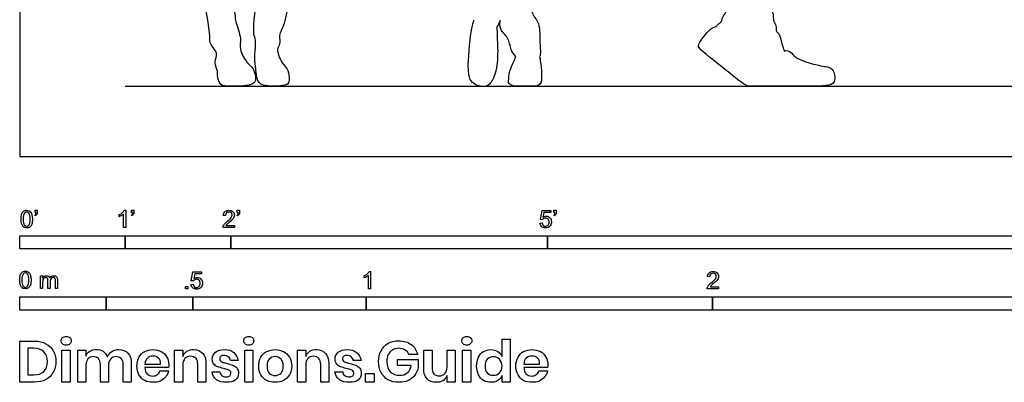
# Model space of a CAD drawing. Units: metres. Extents: x 0 to 5.18, y -0.65 to 4.63.
# Drawn here: x 0 to 2.84, y -0.65 to 0.4 of the extents above; entities that cross this region are included whole.
import ezdxf

# ---------------------------------------------------------------- set-up
doc = ezdxf.new("R2010")
doc.units = ezdxf.units.M
doc.header["$MEASUREMENT"] = 0
for name, color, linetype, true_color in [('AG-DIAGRAM', 7, 'Continuous', 0xfecc66), ('AG-OUTLINE', 7, 'Continuous', 0x8000ff), ('N-SYMB', 7, 'Continuous', 0x800040), ('X-DIMENSIONS.GUIDE', 7, 'Continuous', 0x800080), ('X-VPRT', 6, 'Continuous', 0xff00ff)]:
    doc.layers.add(name, color=color, linetype=linetype, true_color=true_color)

msp = doc.modelspace()

# ---------------------------------------------------------------- linework, layer by layer
at = {"layer": 'AG-DIAGRAM'}
msp.add_line((0.3048, 0.2032), (4.8768, 0.2032), dxfattribs=at)
at = {"layer": 'AG-OUTLINE'}
for points, knots in [([(0.6139, 0.5521), (0.6225, 0.5438), (0.6113, 0.4968), (0.6217, 0.4107), (0.6223, 0.3898), (0.6418, 0.3396), (0.6317, 0.3114), (0.6541, 0.2719), (0.6713, 0.259), (0.6776, 0.2447), (0.6909, 0.1999), (0.5999, 0.2043), (0.5779, 0.2036), (0.5696, 0.234), (0.5732, 0.2469), (0.5609, 0.268), (0.5695, 0.2915), (0.5673, 0.3054), (0.5463, 0.3282), (0.5525, 0.3479), (0.5294, 0.4696), (0.5238, 0.507), (0.519, 0.5249), (0.5258, 0.5319)], [-7.743264, -7.743264, -7.743264, -7.743264, -7.330802, -6.785556, -6.507124, -6.101508, -5.783411, -5.408274, -5.145199, -4.91132, -4.574546, -4.067894, -3.794638, -3.499932, -3.286384, -3.013927, -2.733525, -2.518005, -2.218433, -1.955444, -1.317239, -0.936967, -0.678387, -0.678387, -0.678387, -0.678387]), ([(0.7821, 0.5391), (0.7844, 0.5167), (0.7736, 0.4577), (0.7691, 0.3852), (0.7461, 0.352), (0.7541, 0.3243), (0.7385, 0.311), (0.7562, 0.2681), (0.7772, 0.252), (0.7785, 0.2199), (0.7753, 0.2035), (0.7117, 0.2024), (0.6966, 0.2082), (0.6846, 0.2193), (0.6808, 0.2616), (0.6769, 0.2932), (0.6832, 0.3329), (0.6777, 0.3456), (0.6721, 0.3716), (0.6905, 0.4916), (0.6941, 0.5337), (0.7036, 0.5427)], [-7.246247, -7.246247, -7.246247, -7.246247, -6.747201, -6.2191, -5.852972, -5.557879, -5.315131, -4.927429, -4.616256, -4.332407, -4.068552, -3.663688, -3.33579, -3.111874, -2.732871, -2.372189, -2.003306, -1.79347, -1.497344, -0.823119, -0.413712, -0.413712, -0.413712, -0.413712]), ([(1.4656, 0.5169), (1.4673, 0.5011), (1.4709, 0.47), (1.4753, 0.4379), (1.4781, 0.4101), (1.5039, 0.3846), (1.4998, 0.3301), (1.505, 0.2978), (1.5011, 0.2878)], [-4.154937, -4.154937, -4.154937, -4.154937, -3.745968, -3.408161, -3.106576, -2.767445, -2.32631, -1.964578, -1.964578, -1.964578, -1.964578]), ([(2.0104, 0.3755), (2.0128, 0.378), (2.0175, 0.3836), (2.0267, 0.388), (2.0292, 0.406), (2.0392, 0.4122), (2.0397, 0.436), (2.0523, 0.455), (2.0636, 0.4722)], [0, 0, 0, 0, 0.18332, 0.35909, 0.584123, 0.767315, 1.024829, 1.354036, 1.354036, 1.354036, 1.354036]), ([(2.1673, 0.4636), (2.1682, 0.4451), (2.1702, 0.4225), (2.1767, 0.4085), (2.1741, 0.3922), (2.1859, 0.3789), (2.1815, 0.3617), (2.1942, 0.3558), (2.2013, 0.3212), (2.2055, 0.3106), (2.2073, 0.3046)], [-2.017937, -2.017937, -2.017937, -2.017937, -1.665303, -1.4463, -1.225677, -0.991899, -0.773005, -0.579171, -0.24794, 0, 0, 0, 0]), ([(1.3775, 0.3746), (1.3779, 0.3645), (1.3784, 0.344), (1.382, 0.2778), (1.3713, 0.2275), (1.3491, 0.1967), (1.3127, 0.2068), (1.2977, 0.223), (1.2923, 0.2664), (1.3034, 0.3707), (1.3096, 0.3868), (1.3122, 0.3954)], [-3.372123, -3.372123, -3.372123, -3.372123, -3.054198, -2.588573, -2.168551, -1.844115, -1.518059, -1.263966, -0.884018, -0.297574, 0, 0, 0, 0]), ([(1.3874, 0.3929), (1.3872, 0.3925), (1.3833, 0.3856), (1.3812, 0.3793), (1.3775, 0.3746)], [-4.9661448, -4.9661448, -4.9661448, -4.9661448, -4.9547023, -4.7452262, -4.7452262, -4.7452262, -4.7452262]), ([(1.4319, 0.2888), (1.4254, 0.2976), (1.4164, 0.3091), (1.4129, 0.3448), (1.3844, 0.3651), (1.386, 0.3846), (1.3874, 0.3929)], [-1.308284, -1.308284, -1.308284, -1.308284, -1.040845, -0.671293, -0.316017, 0, 0, 0, 0]), ([(2.1552, 0.2037), (2.1082, 0.2026), (2.096, 0.2034), (2.05, 0.2415), (1.9671, 0.3052), (1.957, 0.3207), (1.9716, 0.3428), (1.996, 0.3735), (2.0104, 0.3755)], [0.016422, 0.016422, 0.016422, 0.016422, 0.227141, 0.67836, 1.284157, 1.499479, 1.790089, 2.191223, 2.191223, 2.191223, 2.191223]), ([(1.5011, 0.2878), (1.5025, 0.2808), (1.5051, 0.2661), (1.5065, 0.2439), (1.5082, 0.2015), (1.4725, 0.2047), (1.4274, 0.2014), (1.4113, 0.2101), (1.4113, 0.2192), (1.413, 0.2485), (1.4264, 0.2715), (1.43, 0.2832), (1.4319, 0.2888)], [-2.828247, -2.828247, -2.828247, -2.828247, -2.563306, -2.279508, -1.943927, -1.634511, -1.238869, -1.01173, -0.84992, -0.542162, -0.241733, 0, 0, 0, 0]), ([(2.2073, 0.3046), (2.2152, 0.3076), (2.2283, 0.302), (2.2383, 0.2831), (2.3051, 0.261), (2.3438, 0.2592), (2.3527, 0.2403), (2.3541, 0.2247), (2.3489, 0.2072), (2.3132, 0.2025), (2.2413, 0.2033), (2.1759, 0.2029), (2.1552, 0.2037)], [7.740771, 7.740771, 7.740771, 7.740771, 7.974835, 8.239204, 8.722334, 9.080037, 9.320543, 9.548284, 9.749624, 10.06966, 10.621905, 11.0093, 11.0093, 11.0093, 11.0093])]:
    msp.add_open_spline(points, degree=3, knots=knots, dxfattribs=at)
at = {"layer": 'N-SYMB'}
for points in [[(0.0451, -0.1713), (0.0436, -0.1689)], [(0.0442, -0.162), (0.0442, -0.1548), (0.0508, -0.1548), (0.0508, -0.1605)], [(0.0472, -0.162), (0.0442, -0.162)], [(0.2876, -0.1737), (0.2876, -0.1677)], [(0.306, -0.2054), (0.3, -0.2054), (0.3, -0.1662)], [(0.3021, -0.1551), (0.306, -0.1551), (0.306, -0.2054)], [(0.3241, -0.1713), (0.3226, -0.1689)], [(0.3232, -0.162), (0.3232, -0.1548), (0.3298, -0.1548), (0.3298, -0.1605)], [(0.3262, -0.162), (0.3232, -0.162)], [(0.5942, -0.1704), (0.5879, -0.1698)], [(0.6289, -0.1713), (0.6274, -0.1689)], [(0.628, -0.162), (0.628, -0.1548), (0.6346, -0.1548), (0.6346, -0.1605)], [(0.631, -0.162), (0.628, -0.162)], [(1.5089, -0.1825), (1.5032, -0.1819), (1.508, -0.156), (1.533, -0.156), (1.533, -0.162), (1.5129, -0.162), (1.5101, -0.1755)], [(1.5433, -0.1713), (1.5418, -0.1689)], [(1.5424, -0.162), (1.5424, -0.1548), (1.549, -0.1548), (1.549, -0.1605)], [(1.5454, -0.162), (1.5424, -0.162)], [(1.502, -0.1924), (1.5086, -0.1918)], [(0.6198, -0.1996), (0.6198, -0.2054), (0.587, -0.2054)], [(0.5954, -0.1996), (0.6198, -0.1996)], [(0.5015, -0.3594), (0.4955, -0.3588), (0.5003, -0.3329), (0.5253, -0.3329), (0.5253, -0.3389), (0.5054, -0.3389), (0.5027, -0.3525)], [(1.009, -0.332), (1.013, -0.332), (1.013, -0.3823)], [(0.0602, -0.3812), (0.0602, -0.345), (0.0657, -0.345), (0.0657, -0.3502)], [(0.0663, -0.3625), (0.0663, -0.3812), (0.0602, -0.3812)], [(0.088, -0.3601), (0.088, -0.3812), (0.0816, -0.3812), (0.0816, -0.3577)], [(0.1093, -0.3565), (0.1093, -0.3812), (0.1033, -0.3812), (0.1033, -0.3586)], [(0.4946, -0.3693), (0.5009, -0.3687)], [(0.9946, -0.3507), (0.9946, -0.3446)], [(1.013, -0.3823), (1.0069, -0.3823), (1.0069, -0.3431)], [(1.9919, -0.3473), (1.9855, -0.3467)], [(2.0175, -0.3766), (2.0175, -0.3823), (1.9846, -0.3823)], [(1.9931, -0.3766), (2.0175, -0.3766)]]:
    msp.add_lwpolyline(points, dxfattribs=at)
for points in [[(0, -0.2667), (0, -0.2286), (0.3048, -0.2286), (0.3048, -0.2667)], [(0.3048, -0.2667), (0.3048, -0.2286), (0.6096, -0.2286), (0.6096, -0.2667)], [(0.6096, -0.2667), (0.6096, -0.2286), (1.524, -0.2286), (1.524, -0.2667)], [(1.524, -0.2667), (1.524, -0.2286), (3.048, -0.2286), (3.048, -0.2667)], [(0.4786, -0.3823), (0.4786, -0.3754), (0.4855, -0.3754), (0.4855, -0.3823)], [(0, -0.4436), (0, -0.4055), (0.25, -0.4055), (0.25, -0.4436)], [(0.25, -0.4436), (0.25, -0.4055), (0.5, -0.4055), (0.5, -0.4436)], [(0.5, -0.4436), (0.5, -0.4055), (1, -0.4055), (1, -0.4436)], [(1, -0.4436), (1, -0.4055), (2, -0.4055), (2, -0.4436)], [(2, -0.4436), (2, -0.4055), (3, -0.4055), (3, -0.4436)]]:
    msp.add_lwpolyline(points, close=True, dxfattribs=at)
for points in [[(0.0038, -0.1807), (0.0038, -0.1749), (0.0044, -0.1701), (0.0056, -0.1665)], [(0.0056, -0.1665), (0.0068, -0.1629), (0.0086, -0.1602), (0.0111, -0.1581)], [(0.0135, -0.1638), (0.0114, -0.1668), (0.0102, -0.1725), (0.0102, -0.1807)], [(0.0111, -0.1581), (0.0135, -0.1563), (0.0165, -0.1551), (0.0201, -0.1551)], [(0.0201, -0.1602), (0.0174, -0.1602), (0.015, -0.1614), (0.0135, -0.1638)], [(0.0201, -0.1551), (0.0228, -0.1551), (0.0252, -0.1557), (0.0273, -0.1569)], [(0.0273, -0.1644), (0.0255, -0.1617), (0.0231, -0.1602), (0.0201, -0.1602)], [(0.0273, -0.1569), (0.0294, -0.1578), (0.0309, -0.1596), (0.0324, -0.1614)], [(0.0303, -0.1807), (0.0303, -0.1725), (0.0291, -0.1671), (0.0273, -0.1644)], [(0.0324, -0.1614), (0.0336, -0.1635), (0.0346, -0.1659), (0.0355, -0.1689)], [(0.0355, -0.1689), (0.0361, -0.1719), (0.0367, -0.1758), (0.0367, -0.1807)], [(0.0436, -0.1689), (0.0448, -0.1683), (0.0457, -0.1677), (0.0463, -0.1665)], [(0.0496, -0.1671), (0.0487, -0.1689), (0.0472, -0.1704), (0.0451, -0.1713)], [(0.0463, -0.1665), (0.0469, -0.1653), (0.0472, -0.1638), (0.0472, -0.162)], [(0.0508, -0.1605), (0.0508, -0.1635), (0.0505, -0.1659), (0.0496, -0.1671)], [(0.2876, -0.1677), (0.2909, -0.1662), (0.294, -0.1641), (0.2967, -0.162)], [(0.294, -0.1704), (0.2915, -0.1719), (0.2894, -0.1731), (0.2876, -0.1737)], [(0.3, -0.1662), (0.2985, -0.1677), (0.2964, -0.1692), (0.294, -0.1704)], [(0.2967, -0.162), (0.2991, -0.1596), (0.3009, -0.1575), (0.3021, -0.1551)], [(0.3226, -0.1689), (0.3238, -0.1683), (0.3247, -0.1677), (0.3253, -0.1665)], [(0.3286, -0.1671), (0.3277, -0.1689), (0.3262, -0.1704), (0.3241, -0.1713)], [(0.3253, -0.1665), (0.3259, -0.1653), (0.3262, -0.1638), (0.3262, -0.162)], [(0.3298, -0.1605), (0.3298, -0.1635), (0.3295, -0.1659), (0.3286, -0.1671)], [(0.5879, -0.1698), (0.5885, -0.165), (0.59, -0.1614), (0.593, -0.159)], [(0.593, -0.159), (0.5957, -0.1566), (0.5997, -0.1551), (0.6042, -0.1551)], [(0.5969, -0.1629), (0.5951, -0.1647), (0.5942, -0.1671), (0.5942, -0.1704)], [(0.6042, -0.1602), (0.6012, -0.1602), (0.5988, -0.1611), (0.5969, -0.1629)], [(0.6042, -0.1551), (0.609, -0.1551), (0.6129, -0.1566), (0.6156, -0.1593)], [(0.6111, -0.1629), (0.6093, -0.1611), (0.6069, -0.1602), (0.6042, -0.1602)], [(0.6108, -0.1764), (0.6126, -0.1737), (0.6135, -0.1713), (0.6135, -0.1689)], [(0.6135, -0.1689), (0.6135, -0.1665), (0.6126, -0.1644), (0.6111, -0.1629)], [(0.6156, -0.1593), (0.6186, -0.162), (0.6198, -0.1653), (0.6198, -0.1692)], [(0.6198, -0.1692), (0.6198, -0.171), (0.6195, -0.1731), (0.6186, -0.1749)], [(0.6274, -0.1689), (0.6286, -0.1683), (0.6295, -0.1677), (0.6301, -0.1665)], [(0.6334, -0.1671), (0.6325, -0.1689), (0.631, -0.1704), (0.6289, -0.1713)], [(0.6301, -0.1665), (0.6307, -0.1653), (0.631, -0.1638), (0.631, -0.162)], [(0.6346, -0.1605), (0.6346, -0.1635), (0.6343, -0.1659), (0.6334, -0.1671)], [(1.5418, -0.1689), (1.543, -0.1683), (1.5439, -0.1677), (1.5445, -0.1665)], [(1.5478, -0.1671), (1.5469, -0.1689), (1.5454, -0.1704), (1.5433, -0.1713)], [(1.5445, -0.1665), (1.5451, -0.1653), (1.5454, -0.1638), (1.5454, -0.162)], [(1.549, -0.1605), (1.549, -0.1635), (1.5487, -0.1659), (1.5478, -0.1671)], [(0.009, -0.2011), (0.0056, -0.1969), (0.0038, -0.1903), (0.0038, -0.1807)], [(0.0102, -0.1807), (0.0102, -0.1891), (0.0111, -0.1945), (0.0132, -0.1972)], [(0.0132, -0.1972), (0.015, -0.1999), (0.0174, -0.2014), (0.0201, -0.2014)], [(0.0201, -0.2014), (0.0231, -0.2014), (0.0255, -0.1999), (0.0273, -0.1972)], [(0.0273, -0.1972), (0.0291, -0.1945), (0.0303, -0.1891), (0.0303, -0.1807)], [(0.0349, -0.1951), (0.0336, -0.1987), (0.0318, -0.2014), (0.0294, -0.2036)], [(0.0367, -0.1807), (0.0367, -0.1867), (0.0361, -0.1915), (0.0349, -0.1951)], [(0.5876, -0.2011), (0.5885, -0.199), (0.5897, -0.1966), (0.5915, -0.1945)], [(0.5915, -0.1945), (0.5936, -0.1924), (0.596, -0.19), (0.5997, -0.187)], [(0.5982, -0.1963), (0.5969, -0.1972), (0.596, -0.1984), (0.5954, -0.1996)], [(0.6051, -0.19), (0.6015, -0.193), (0.5991, -0.1951), (0.5982, -0.1963)], [(0.5997, -0.187), (0.6051, -0.1825), (0.6087, -0.1789), (0.6108, -0.1764)], [(0.6147, -0.1813), (0.6126, -0.1834), (0.6096, -0.1861), (0.6051, -0.19)], [(0.6186, -0.1749), (0.6177, -0.1771), (0.6165, -0.1789), (0.6147, -0.1813)], [(1.5071, -0.2027), (1.5041, -0.1999), (1.5026, -0.1966), (1.502, -0.1924)], [(1.5086, -0.1918), (1.5089, -0.1951), (1.5101, -0.1972), (1.512, -0.199)], [(1.5126, -0.1792), (1.511, -0.1801), (1.5098, -0.1813), (1.5089, -0.1825)], [(1.5101, -0.1755), (1.5132, -0.1734), (1.5165, -0.1722), (1.5198, -0.1722)], [(1.518, -0.1777), (1.5162, -0.1777), (1.5144, -0.1783), (1.5126, -0.1792)], [(1.5258, -0.1807), (1.5237, -0.1789), (1.5213, -0.1777), (1.518, -0.1777)], [(1.5183, -0.2014), (1.521, -0.2014), (1.5237, -0.2002), (1.5258, -0.1978)], [(1.5198, -0.1722), (1.524, -0.1722), (1.5276, -0.1737), (1.5306, -0.1767)], [(1.5288, -0.1891), (1.5288, -0.1855), (1.5276, -0.1828), (1.5258, -0.1807)], [(1.5258, -0.1978), (1.5276, -0.1957), (1.5288, -0.1927), (1.5288, -0.1891)], [(1.5306, -0.1767), (1.5336, -0.1798), (1.5351, -0.1837), (1.5351, -0.1885)], [(1.5351, -0.1885), (1.5351, -0.193), (1.5339, -0.1969), (1.5312, -0.2002)], [(0.0201, -0.206), (0.0153, -0.206), (0.0117, -0.2048), (0.009, -0.2011)], [(0.0294, -0.2036), (0.027, -0.2054), (0.024, -0.206), (0.0201, -0.206)], [(0.587, -0.2054), (0.5867, -0.2042), (0.587, -0.2027), (0.5876, -0.2011)], [(1.5183, -0.206), (1.5135, -0.206), (1.5098, -0.2051), (1.5071, -0.2027)], [(1.512, -0.199), (1.5135, -0.2005), (1.5156, -0.2014), (1.5183, -0.2014)], [(1.5312, -0.2002), (1.5282, -0.2045), (1.5237, -0.206), (1.5183, -0.206)], [(0.0018, -0.3423), (0.003, -0.3387), (0.0048, -0.336), (0.0072, -0.3339)], [(0.0096, -0.3396), (0.0075, -0.3426), (0.0063, -0.3484), (0.0063, -0.3565)], [(0.0072, -0.3339), (0.0096, -0.3321), (0.0127, -0.3309), (0.0163, -0.3309)], [(0.0163, -0.336), (0.0136, -0.336), (0.0111, -0.3372), (0.0096, -0.3396)], [(0.0163, -0.3309), (0.019, -0.3309), (0.0214, -0.3315), (0.0235, -0.3327)], [(0.0235, -0.3402), (0.0217, -0.3375), (0.0193, -0.336), (0.0163, -0.336)], [(0.0235, -0.3327), (0.0256, -0.3336), (0.0271, -0.3354), (0.0286, -0.3372)], [(0.0265, -0.3565), (0.0265, -0.3484), (0.0253, -0.3429), (0.0235, -0.3402)], [(0.0286, -0.3372), (0.0298, -0.3393), (0.0307, -0.3417), (0.0316, -0.3447)], [(0.9946, -0.3446), (0.9979, -0.3431), (1.0009, -0.341), (1.0036, -0.3389)], [(1.0036, -0.3389), (1.006, -0.3365), (1.0078, -0.3344), (1.009, -0.332)], [(1.9855, -0.3467), (1.9861, -0.3419), (1.9877, -0.3383), (1.9907, -0.3359)], [(1.9907, -0.3359), (1.9934, -0.3335), (1.9973, -0.332), (2.0018, -0.332)], [(1.9946, -0.3398), (1.9928, -0.3416), (1.9919, -0.344), (1.9919, -0.3473)], [(2.0018, -0.3371), (1.9988, -0.3371), (1.9964, -0.338), (1.9946, -0.3398)], [(2.0018, -0.332), (2.0066, -0.332), (2.0105, -0.3335), (2.0133, -0.3362)], [(2.0087, -0.3398), (2.0069, -0.338), (2.0045, -0.3371), (2.0018, -0.3371)], [(2.0111, -0.3458), (2.0111, -0.3434), (2.0102, -0.3413), (2.0087, -0.3398)], [(2.0133, -0.3362), (2.0163, -0.3389), (2.0175, -0.3422), (2.0175, -0.3461)], [(0, -0.3565), (0, -0.3508), (0.0006, -0.3459), (0.0018, -0.3423)], [(0.0051, -0.377), (0.0018, -0.3728), (0, -0.3661), (0, -0.3565)], [(0.0063, -0.3565), (0.0063, -0.3649), (0.0072, -0.3703), (0.0093, -0.3731)], [(0.0235, -0.3731), (0.0253, -0.3703), (0.0265, -0.3649), (0.0265, -0.3565)], [(0.0328, -0.3565), (0.0328, -0.3625), (0.0322, -0.3673), (0.031, -0.3709)], [(0.0316, -0.3447), (0.0322, -0.3478), (0.0328, -0.3517), (0.0328, -0.3565)], [(0.0657, -0.3502), (0.0669, -0.3484), (0.0684, -0.3469), (0.0702, -0.3459)], [(0.0672, -0.355), (0.0666, -0.3568), (0.0663, -0.3592), (0.0663, -0.3625)], [(0.0705, -0.3511), (0.069, -0.352), (0.0681, -0.3532), (0.0672, -0.355)], [(0.0702, -0.3459), (0.072, -0.3447), (0.0741, -0.3441), (0.0765, -0.3441)], [(0.0753, -0.3496), (0.0735, -0.3496), (0.072, -0.3499), (0.0705, -0.3511)], [(0.0801, -0.3517), (0.0792, -0.3502), (0.0774, -0.3496), (0.0753, -0.3496)], [(0.0765, -0.3441), (0.0792, -0.3441), (0.0816, -0.3447), (0.0831, -0.3459)], [(0.0816, -0.3577), (0.0816, -0.355), (0.0813, -0.3529), (0.0801, -0.3517)], [(0.0831, -0.3459), (0.0849, -0.3472), (0.0861, -0.3487), (0.0867, -0.3505)], [(0.0867, -0.3505), (0.0898, -0.3462), (0.0934, -0.3441), (0.0982, -0.3441)], [(0.0904, -0.352), (0.0886, -0.3538), (0.088, -0.3565), (0.088, -0.3601)], [(0.0967, -0.3496), (0.0943, -0.3496), (0.0922, -0.3505), (0.0904, -0.352)], [(0.1003, -0.3505), (0.0994, -0.3499), (0.0982, -0.3496), (0.0967, -0.3496)], [(0.0982, -0.3441), (0.1018, -0.3441), (0.1045, -0.3453), (0.1063, -0.3472)], [(0.1027, -0.3532), (0.1021, -0.352), (0.1015, -0.3511), (0.1003, -0.3505)], [(0.1033, -0.3586), (0.1033, -0.3559), (0.103, -0.3544), (0.1027, -0.3532)], [(0.1063, -0.3472), (0.1084, -0.3493), (0.1093, -0.3523), (0.1093, -0.3565)], [(0.4994, -0.3796), (0.4967, -0.3769), (0.4949, -0.3735), (0.4946, -0.3693)], [(0.5009, -0.3687), (0.5015, -0.372), (0.5024, -0.3741), (0.5042, -0.376)], [(0.5051, -0.3561), (0.5036, -0.357), (0.5024, -0.3582), (0.5015, -0.3594)], [(0.5027, -0.3525), (0.5057, -0.3504), (0.5087, -0.3491), (0.512, -0.3491)], [(0.5105, -0.3546), (0.5084, -0.3546), (0.5066, -0.3552), (0.5051, -0.3561)], [(0.5184, -0.3576), (0.5163, -0.3558), (0.5136, -0.3546), (0.5105, -0.3546)], [(0.512, -0.3491), (0.5166, -0.3491), (0.5202, -0.3507), (0.5232, -0.3537)], [(0.5181, -0.3748), (0.5202, -0.3726), (0.5211, -0.3696), (0.5211, -0.366)], [(0.5211, -0.366), (0.5211, -0.3624), (0.5202, -0.3597), (0.5184, -0.3576)], [(0.5232, -0.3537), (0.5262, -0.3567), (0.5277, -0.3606), (0.5277, -0.3654)], [(0.5277, -0.3654), (0.5277, -0.3699), (0.5265, -0.3738), (0.5238, -0.3772)], [(1.0009, -0.3473), (0.9985, -0.3488), (0.9964, -0.3501), (0.9946, -0.3507)], [(1.0069, -0.3431), (1.0054, -0.3446), (1.0033, -0.3461), (1.0009, -0.3473)], [(1.9892, -0.3714), (1.9913, -0.3693), (1.9937, -0.3669), (1.9973, -0.3639)], [(2.0027, -0.3669), (1.9991, -0.3699), (1.9967, -0.372), (1.9958, -0.3732)], [(1.9973, -0.3639), (2.0027, -0.3594), (2.0063, -0.3558), (2.0084, -0.3534)], [(2.0123, -0.3582), (2.0102, -0.3603), (2.0072, -0.363), (2.0027, -0.3669)], [(2.0084, -0.3534), (2.0102, -0.3507), (2.0111, -0.3482), (2.0111, -0.3458)], [(2.0163, -0.3519), (2.0154, -0.354), (2.0142, -0.3558), (2.0123, -0.3582)], [(2.0175, -0.3461), (2.0175, -0.3479), (2.0172, -0.3501), (2.0163, -0.3519)], [(0.0163, -0.3818), (0.0114, -0.3818), (0.0078, -0.3806), (0.0051, -0.377)], [(0.0093, -0.3731), (0.0111, -0.3758), (0.0136, -0.3773), (0.0163, -0.3773)], [(0.0163, -0.3773), (0.0193, -0.3773), (0.0217, -0.3758), (0.0235, -0.3731)], [(0.0256, -0.3794), (0.0232, -0.3812), (0.0202, -0.3818), (0.0163, -0.3818)], [(0.031, -0.3709), (0.0298, -0.3746), (0.028, -0.3773), (0.0256, -0.3794)], [(0.5105, -0.3829), (0.506, -0.3829), (0.5024, -0.382), (0.4994, -0.3796)], [(0.5042, -0.376), (0.506, -0.3775), (0.5081, -0.3784), (0.5105, -0.3784)], [(0.5105, -0.3784), (0.5136, -0.3784), (0.516, -0.3772), (0.5181, -0.3748)], [(0.5238, -0.3772), (0.5205, -0.3814), (0.5163, -0.3829), (0.5105, -0.3829)], [(1.9846, -0.3823), (1.9843, -0.3811), (1.9846, -0.3796), (1.9852, -0.3781)], [(1.9852, -0.3781), (1.9861, -0.376), (1.9873, -0.3735), (1.9892, -0.3714)], [(1.9958, -0.3732), (1.9946, -0.3741), (1.9937, -0.3754), (1.9931, -0.3766)]]:
    msp.add_open_spline(points, degree=3, dxfattribs=at)
at = {"layer": 'X-DIMENSIONS.GUIDE'}
for points in [[(0.0426, -0.6514), (0, -0.6514), (0, -0.533), (0.0426, -0.533)], [(1.3926, -0.5778), (1.3926, -0.5279), (1.4157, -0.5279), (1.4157, -0.6514), (1.3926, -0.6514), (1.3926, -0.6326)], [(0.0404, -0.5539), (0.0238, -0.5539), (0.0238, -0.6305), (0.0404, -0.6305)], [(0.1913, -0.6023), (0.1913, -0.6514), (0.1675, -0.6514), (0.1675, -0.559), (0.1913, -0.559), (0.1913, -0.5763)], [(0.4707, -0.6023), (0.4707, -0.6514), (0.4469, -0.6514), (0.4469, -0.559), (0.4707, -0.559), (0.4707, -0.5778)], [(0.8259, -0.6023), (0.8259, -0.6514), (0.8021, -0.6514), (0.8021, -0.559), (0.8259, -0.559), (0.8259, -0.5778)], [(1.1666, -0.6131), (1.1666, -0.559), (1.1905, -0.559), (1.1905, -0.6102)], [(1.2576, -0.559), (1.2576, -0.6514), (1.2338, -0.6514), (1.2338, -0.6326)], [(1.2338, -0.6081), (1.2338, -0.559), (1.2576, -0.559)], [(0.631, -0.5893), (0.6086, -0.5893)], [(0.9854, -0.5893), (0.9631, -0.5893)], [(1.1305, -0.6038), (1.0908, -0.6038), (1.0908, -0.5864), (1.1508, -0.5864), (1.1508, -0.6095)], [(1.1486, -0.5713), (1.124, -0.5713)], [(0.2563, -0.6023), (0.2563, -0.6514), (0.2332, -0.6514), (0.2332, -0.6001)], [(0.322, -0.598), (0.322, -0.6514), (0.2989, -0.6514), (0.2989, -0.6001)], [(0.3617, -0.5994), (0.4064, -0.5994)], [(0.4295, -0.6095), (0.3617, -0.6095)], [(0.4043, -0.6189), (0.4295, -0.6189)], [(0.5378, -0.598), (0.5378, -0.6514), (0.514, -0.6514), (0.514, -0.6001)], [(0.5552, -0.6218), (0.5775, -0.6218)], [(0.8923, -0.598), (0.8923, -0.6514), (0.8692, -0.6514), (0.8692, -0.6001)], [(0.9096, -0.6218), (0.9327, -0.6218)], [(1.4554, -0.5994), (1.5009, -0.5994)], [(1.524, -0.6095), (1.4554, -0.6095)], [(1.4987, -0.6189), (1.5233, -0.6189)]]:
    msp.add_lwpolyline(points, dxfattribs=at)
for points in [[(0.1458, -0.559), (0.1458, -0.6514), (0.122, -0.6514), (0.122, -0.559)], [(0.6728, -0.559), (0.6728, -0.6514), (0.6497, -0.6514), (0.6497, -0.559)], [(1.3024, -0.559), (1.3024, -0.6514), (1.2785, -0.6514), (1.2785, -0.559)], [(1.0237, -0.6269), (1.0237, -0.6514), (0.9984, -0.6514), (0.9984, -0.6269)]]:
    msp.add_lwpolyline(points, close=True, dxfattribs=at)
for points in [[(0.0426, -0.533), (0.0556, -0.533), (0.0664, -0.5359), (0.0758, -0.5409)], [(0.1198, -0.5323), (0.1198, -0.5287), (0.1206, -0.5251), (0.1235, -0.5229)], [(0.1235, -0.5409), (0.1206, -0.5388), (0.1198, -0.5359), (0.1198, -0.5323)], [(0.1235, -0.5229), (0.1263, -0.5207), (0.1299, -0.5193), (0.1343, -0.5193)], [(0.1343, -0.5193), (0.1386, -0.5193), (0.1422, -0.5207), (0.1444, -0.5229)], [(0.1444, -0.5229), (0.1473, -0.5251), (0.1487, -0.5287), (0.1487, -0.5323)], [(0.1487, -0.5323), (0.1487, -0.5359), (0.1473, -0.5388), (0.1444, -0.5409)], [(0.6469, -0.5323), (0.6469, -0.5287), (0.6483, -0.5251), (0.6505, -0.5229)], [(0.6505, -0.5409), (0.6483, -0.5388), (0.6469, -0.5359), (0.6469, -0.5323)], [(0.6505, -0.5229), (0.6533, -0.5207), (0.657, -0.5193), (0.6613, -0.5193)], [(0.6613, -0.5193), (0.6656, -0.5193), (0.6692, -0.5207), (0.6721, -0.5229)], [(0.6721, -0.5229), (0.6743, -0.5251), (0.6757, -0.5287), (0.6757, -0.5323)], [(0.6757, -0.5323), (0.6757, -0.5359), (0.6743, -0.5388), (0.6721, -0.5409)], [(1.0432, -0.5612), (1.0482, -0.5518), (1.0547, -0.5453), (1.0634, -0.5395)], [(1.0634, -0.5395), (1.0728, -0.5344), (1.0829, -0.5323), (1.0945, -0.5323)], [(1.0945, -0.5323), (1.1089, -0.5323), (1.1204, -0.5359), (1.1305, -0.5431)], [(1.2764, -0.5323), (1.2764, -0.5287), (1.2771, -0.5251), (1.28, -0.5229)], [(1.28, -0.5409), (1.2771, -0.5388), (1.2764, -0.5359), (1.2764, -0.5323)], [(1.28, -0.5229), (1.2829, -0.5207), (1.2865, -0.5193), (1.2908, -0.5193)], [(1.2908, -0.5193), (1.2951, -0.5193), (1.2988, -0.5207), (1.3009, -0.5229)], [(1.3009, -0.5229), (1.3038, -0.5251), (1.3053, -0.5287), (1.3053, -0.5323)], [(1.3053, -0.5323), (1.3053, -0.5359), (1.3038, -0.5388), (1.3009, -0.5409)], [(0.07, -0.564), (0.0628, -0.5575), (0.0534, -0.5539), (0.0404, -0.5539)], [(0.0801, -0.5922), (0.0801, -0.5799), (0.0772, -0.5705), (0.07, -0.564)], [(0.0758, -0.5409), (0.0852, -0.5453), (0.0924, -0.5525), (0.0967, -0.5612)], [(0.0967, -0.5612), (0.1018, -0.5698), (0.1047, -0.5807), (0.1047, -0.5922)], [(0.1343, -0.5446), (0.1299, -0.5446), (0.1263, -0.5438), (0.1235, -0.5409)], [(0.1444, -0.5409), (0.1422, -0.5438), (0.1386, -0.5446), (0.1343, -0.5446)], [(0.1913, -0.5763), (0.1935, -0.5705), (0.1971, -0.5655), (0.2029, -0.5626)], [(0.2029, -0.5626), (0.2079, -0.559), (0.2144, -0.5575), (0.2209, -0.5575)], [(0.2209, -0.5575), (0.2289, -0.5575), (0.2354, -0.559), (0.2411, -0.5626)], [(0.2411, -0.5626), (0.2462, -0.5662), (0.2505, -0.5713), (0.2534, -0.5785)], [(0.2534, -0.5785), (0.2563, -0.572), (0.2606, -0.5669), (0.2664, -0.5633)], [(0.2664, -0.5633), (0.2722, -0.559), (0.2787, -0.5575), (0.2859, -0.5575)], [(0.2859, -0.5575), (0.2967, -0.5575), (0.3061, -0.5612), (0.3126, -0.5677)], [(0.3126, -0.5677), (0.3191, -0.5749), (0.322, -0.585), (0.322, -0.598)], [(0.3444, -0.5799), (0.348, -0.5727), (0.3537, -0.5669), (0.361, -0.5633)], [(0.361, -0.5633), (0.3675, -0.5597), (0.3754, -0.5575), (0.3848, -0.5575)], [(0.3848, -0.5575), (0.3942, -0.5575), (0.4021, -0.5597), (0.4086, -0.5633)], [(0.4086, -0.5633), (0.4158, -0.5669), (0.4209, -0.5727), (0.4245, -0.5792)], [(0.4707, -0.5778), (0.4736, -0.5713), (0.4772, -0.5662), (0.483, -0.5626)], [(0.483, -0.5626), (0.4887, -0.559), (0.4952, -0.5575), (0.5025, -0.5575)], [(0.5025, -0.5575), (0.5133, -0.5575), (0.522, -0.5612), (0.5285, -0.5684)], [(0.5285, -0.5684), (0.535, -0.5749), (0.5378, -0.585), (0.5378, -0.598)], [(0.5559, -0.585), (0.5559, -0.577), (0.5588, -0.5705), (0.5653, -0.5655)], [(0.5653, -0.5655), (0.571, -0.5604), (0.5797, -0.5575), (0.5905, -0.5575)], [(0.5905, -0.5575), (0.6021, -0.5575), (0.6108, -0.5604), (0.618, -0.5662)], [(0.618, -0.5662), (0.6245, -0.572), (0.6288, -0.5792), (0.631, -0.5893)], [(0.6613, -0.5446), (0.657, -0.5446), (0.6533, -0.5438), (0.6505, -0.5409)], [(0.6721, -0.5409), (0.6692, -0.5438), (0.6656, -0.5446), (0.6613, -0.5446)], [(0.6959, -0.5799), (0.7003, -0.5727), (0.7061, -0.5669), (0.7133, -0.5633)], [(0.7133, -0.5633), (0.7205, -0.5597), (0.7284, -0.5575), (0.7378, -0.5575)], [(0.7378, -0.5575), (0.7465, -0.5575), (0.7544, -0.5597), (0.7616, -0.5633)], [(0.7616, -0.5633), (0.7689, -0.5669), (0.7746, -0.5727), (0.779, -0.5799)], [(0.8259, -0.5778), (0.8281, -0.5713), (0.8324, -0.5662), (0.8374, -0.5626)], [(0.8374, -0.5626), (0.8432, -0.559), (0.8497, -0.5575), (0.8569, -0.5575)], [(0.8569, -0.5575), (0.8678, -0.5575), (0.8764, -0.5612), (0.8829, -0.5684)], [(0.8829, -0.5684), (0.8894, -0.5749), (0.8923, -0.585), (0.8923, -0.598)], [(0.9104, -0.585), (0.9104, -0.577), (0.914, -0.5705), (0.9197, -0.5655)], [(0.9197, -0.5655), (0.9262, -0.5604), (0.9342, -0.5575), (0.945, -0.5575)], [(0.945, -0.5575), (0.9566, -0.5575), (0.9659, -0.5604), (0.9724, -0.5662)], [(0.9724, -0.5662), (0.9797, -0.572), (0.9833, -0.5792), (0.9854, -0.5893)], [(1.036, -0.5922), (1.036, -0.5807), (1.0381, -0.5705), (1.0432, -0.5612)], [(1.0764, -0.559), (1.0713, -0.5619), (1.067, -0.5662), (1.0641, -0.572)], [(1.0945, -0.5539), (1.088, -0.5539), (1.0815, -0.5554), (1.0764, -0.559)], [(1.1125, -0.559), (1.1074, -0.5554), (1.1017, -0.5539), (1.0945, -0.5539)], [(1.124, -0.5713), (1.1212, -0.5662), (1.1176, -0.5619), (1.1125, -0.559)], [(1.1305, -0.5431), (1.1399, -0.5496), (1.1457, -0.5597), (1.1486, -0.5713)], [(1.2908, -0.5446), (1.2865, -0.5446), (1.2829, -0.5438), (1.28, -0.5409)], [(1.3009, -0.5409), (1.2988, -0.5438), (1.2951, -0.5446), (1.2908, -0.5446)], [(1.3247, -0.5799), (1.3276, -0.5727), (1.3327, -0.5669), (1.3392, -0.5633)], [(1.3392, -0.5633), (1.3457, -0.5597), (1.3522, -0.5575), (1.3601, -0.5575)], [(1.3601, -0.5575), (1.3681, -0.5575), (1.3746, -0.5597), (1.3803, -0.5633)], [(1.3803, -0.5633), (1.3861, -0.5669), (1.3897, -0.572), (1.3926, -0.5778)], [(1.4388, -0.5799), (1.4424, -0.5727), (1.4482, -0.5669), (1.4547, -0.5633)], [(1.4547, -0.5633), (1.4619, -0.5597), (1.4699, -0.5575), (1.4792, -0.5575)], [(1.4792, -0.5575), (1.4879, -0.5575), (1.4966, -0.5597), (1.5031, -0.5633)], [(1.5031, -0.5633), (1.5103, -0.5669), (1.5153, -0.5727), (1.5189, -0.5792)], [(0.07, -0.6204), (0.0772, -0.6139), (0.0801, -0.6045), (0.0801, -0.5922)], [(0.1047, -0.5922), (0.1047, -0.6038), (0.1018, -0.6146), (0.0967, -0.6232)], [(0.1971, -0.5843), (0.1928, -0.5886), (0.1913, -0.5944), (0.1913, -0.6023)], [(0.213, -0.5778), (0.2058, -0.5778), (0.2007, -0.5799), (0.1971, -0.5843)], [(0.2274, -0.5835), (0.2238, -0.5799), (0.2187, -0.5778), (0.213, -0.5778)], [(0.2332, -0.6001), (0.2332, -0.5929), (0.231, -0.5879), (0.2274, -0.5835)], [(0.2628, -0.5843), (0.2585, -0.5886), (0.2563, -0.5944), (0.2563, -0.6023)], [(0.2779, -0.5778), (0.2714, -0.5778), (0.2664, -0.5799), (0.2628, -0.5843)], [(0.2931, -0.5835), (0.2895, -0.5799), (0.2844, -0.5778), (0.2779, -0.5778)], [(0.2989, -0.6001), (0.2989, -0.5929), (0.2967, -0.5879), (0.2931, -0.5835)], [(0.3386, -0.6052), (0.3386, -0.5958), (0.34, -0.5871), (0.3444, -0.5799)], [(0.3689, -0.5821), (0.3646, -0.5857), (0.3617, -0.5915), (0.3617, -0.5994)], [(0.3848, -0.5763), (0.3783, -0.5763), (0.3732, -0.5785), (0.3689, -0.5821)], [(0.4007, -0.5821), (0.3963, -0.5785), (0.3913, -0.5763), (0.3848, -0.5763)], [(0.4064, -0.5994), (0.4072, -0.5915), (0.405, -0.5857), (0.4007, -0.5821)], [(0.4245, -0.5792), (0.4288, -0.5857), (0.4303, -0.5929), (0.4303, -0.6016)], [(0.4772, -0.5835), (0.4729, -0.5879), (0.4707, -0.5944), (0.4707, -0.6023)], [(0.4931, -0.577), (0.4866, -0.577), (0.4808, -0.5792), (0.4772, -0.5835)], [(0.509, -0.5835), (0.5046, -0.5792), (0.4996, -0.577), (0.4931, -0.577)], [(0.514, -0.6001), (0.514, -0.5929), (0.5126, -0.5871), (0.509, -0.5835)], [(0.5602, -0.5994), (0.5573, -0.5958), (0.5559, -0.5908), (0.5559, -0.585)], [(0.5804, -0.577), (0.5783, -0.5792), (0.5775, -0.5814), (0.5775, -0.585)], [(0.5775, -0.585), (0.5775, -0.5871), (0.5783, -0.5893), (0.5804, -0.5908)], [(0.5898, -0.5742), (0.5862, -0.5742), (0.5833, -0.5749), (0.5804, -0.577)], [(0.5804, -0.5908), (0.5819, -0.5929), (0.584, -0.5936), (0.5869, -0.5944)], [(0.5869, -0.5944), (0.5898, -0.5958), (0.5934, -0.5965), (0.5985, -0.598)], [(0.6021, -0.5785), (0.5992, -0.5756), (0.5949, -0.5742), (0.5898, -0.5742)], [(0.6086, -0.5893), (0.6079, -0.5843), (0.6057, -0.5807), (0.6021, -0.5785)], [(0.6902, -0.6052), (0.6902, -0.5958), (0.6916, -0.5871), (0.6959, -0.5799)], [(0.7205, -0.585), (0.7162, -0.59), (0.714, -0.5965), (0.714, -0.6052)], [(0.7378, -0.5778), (0.7306, -0.5778), (0.7255, -0.5807), (0.7205, -0.585)], [(0.7544, -0.585), (0.7494, -0.5807), (0.7443, -0.5778), (0.7378, -0.5778)], [(0.7609, -0.6052), (0.7609, -0.5965), (0.7588, -0.59), (0.7544, -0.585)], [(0.779, -0.5799), (0.7833, -0.5871), (0.7855, -0.5958), (0.7855, -0.6052)], [(0.8317, -0.5835), (0.8273, -0.5879), (0.8259, -0.5944), (0.8259, -0.6023)], [(0.8475, -0.577), (0.8411, -0.577), (0.8353, -0.5792), (0.8317, -0.5835)], [(0.8634, -0.5835), (0.8598, -0.5792), (0.854, -0.577), (0.8475, -0.577)], [(0.8692, -0.6001), (0.8692, -0.5929), (0.867, -0.5871), (0.8634, -0.5835)], [(0.9154, -0.5994), (0.9125, -0.5958), (0.9104, -0.5908), (0.9104, -0.585)], [(0.9356, -0.577), (0.9335, -0.5792), (0.932, -0.5814), (0.932, -0.585)], [(0.932, -0.585), (0.932, -0.5871), (0.9327, -0.5893), (0.9349, -0.5908)], [(0.9349, -0.5908), (0.9363, -0.5929), (0.9385, -0.5936), (0.9414, -0.5944)], [(0.945, -0.5742), (0.9407, -0.5742), (0.9378, -0.5749), (0.9356, -0.577)], [(0.9414, -0.5944), (0.9443, -0.5958), (0.9479, -0.5965), (0.953, -0.598)], [(0.9573, -0.5785), (0.9537, -0.5756), (0.9501, -0.5742), (0.945, -0.5742)], [(0.9631, -0.5893), (0.9623, -0.5843), (0.9602, -0.5807), (0.9573, -0.5785)], [(1.0432, -0.624), (1.0381, -0.6146), (1.036, -0.6045), (1.036, -0.5922)], [(1.0641, -0.572), (1.0612, -0.5778), (1.0598, -0.585), (1.0598, -0.5922)], [(1.0598, -0.5922), (1.0598, -0.6052), (1.0634, -0.6146), (1.0699, -0.6218)], [(1.319, -0.6052), (1.319, -0.5958), (1.3211, -0.5871), (1.3247, -0.5799)], [(1.35, -0.5857), (1.3457, -0.59), (1.3435, -0.5973), (1.3435, -0.6052)], [(1.3673, -0.5785), (1.3601, -0.5785), (1.3543, -0.5807), (1.35, -0.5857)], [(1.3854, -0.5857), (1.3811, -0.5807), (1.3746, -0.5785), (1.3673, -0.5785)], [(1.3926, -0.6052), (1.3926, -0.5973), (1.3897, -0.5908), (1.3854, -0.5857)], [(1.4323, -0.6052), (1.4323, -0.5958), (1.4345, -0.5871), (1.4388, -0.5799)], [(1.4626, -0.5821), (1.4583, -0.5857), (1.4561, -0.5915), (1.4554, -0.5994)], [(1.4792, -0.5763), (1.4727, -0.5763), (1.467, -0.5785), (1.4626, -0.5821)], [(1.4951, -0.5821), (1.4908, -0.5785), (1.485, -0.5763), (1.4792, -0.5763)], [(1.5009, -0.5994), (1.5009, -0.5915), (1.4995, -0.5857), (1.4951, -0.5821)], [(1.5189, -0.5792), (1.5226, -0.5857), (1.5247, -0.5929), (1.5247, -0.6016)], [(0.0404, -0.6305), (0.0534, -0.6305), (0.0628, -0.6276), (0.07, -0.6204)], [(0.0967, -0.6232), (0.0924, -0.6326), (0.0852, -0.6391), (0.0758, -0.6442)], [(0.3444, -0.6305), (0.34, -0.6232), (0.3386, -0.6153), (0.3386, -0.6052)], [(0.3617, -0.6095), (0.3617, -0.6182), (0.3639, -0.624), (0.3682, -0.6283)], [(0.3971, -0.6297), (0.4007, -0.6276), (0.4036, -0.624), (0.4043, -0.6189)], [(0.4295, -0.6189), (0.4281, -0.6254), (0.4252, -0.6312), (0.4216, -0.6362)], [(0.4303, -0.6016), (0.4303, -0.6038), (0.4303, -0.6066), (0.4295, -0.6095)], [(0.5682, -0.6449), (0.5609, -0.6391), (0.5566, -0.6319), (0.5552, -0.6218)], [(0.5718, -0.6074), (0.5674, -0.6059), (0.5638, -0.603), (0.5602, -0.5994)], [(0.5884, -0.6124), (0.5819, -0.6102), (0.5761, -0.6088), (0.5718, -0.6074)], [(0.5775, -0.6218), (0.5783, -0.6261), (0.5804, -0.6297), (0.584, -0.6326)], [(0.5999, -0.6153), (0.5978, -0.6146), (0.5934, -0.6131), (0.5884, -0.6124)], [(0.5985, -0.598), (0.6057, -0.5994), (0.6115, -0.6009), (0.6158, -0.603)], [(0.6071, -0.6189), (0.605, -0.6175), (0.6028, -0.616), (0.5999, -0.6153)], [(0.61, -0.6254), (0.61, -0.6232), (0.6086, -0.6211), (0.6071, -0.6189)], [(0.6158, -0.603), (0.6201, -0.6045), (0.6237, -0.6074), (0.6274, -0.611)], [(0.6274, -0.611), (0.6302, -0.6146), (0.6317, -0.6196), (0.6317, -0.6261)], [(0.6959, -0.6305), (0.6916, -0.6232), (0.6902, -0.6153), (0.6902, -0.6052)], [(0.714, -0.6052), (0.714, -0.6139), (0.7162, -0.6211), (0.7205, -0.6254)], [(0.7544, -0.6254), (0.7588, -0.6211), (0.7609, -0.6139), (0.7609, -0.6052)], [(0.7855, -0.6052), (0.7855, -0.6153), (0.7833, -0.6232), (0.779, -0.6305)], [(0.9234, -0.6449), (0.9161, -0.6391), (0.9111, -0.6319), (0.9096, -0.6218)], [(0.9262, -0.6074), (0.9219, -0.6059), (0.9183, -0.603), (0.9154, -0.5994)], [(0.9428, -0.6124), (0.9363, -0.6102), (0.9306, -0.6088), (0.9262, -0.6074)], [(0.9327, -0.6218), (0.9327, -0.6261), (0.9349, -0.6297), (0.9385, -0.6326)], [(0.9551, -0.6153), (0.9522, -0.6146), (0.9479, -0.6131), (0.9428, -0.6124)], [(0.953, -0.598), (0.9602, -0.5994), (0.9659, -0.6009), (0.9703, -0.603)], [(0.9616, -0.6189), (0.9602, -0.6175), (0.9573, -0.616), (0.9551, -0.6153)], [(0.9645, -0.6254), (0.9645, -0.6232), (0.9638, -0.6211), (0.9616, -0.6189)], [(0.9703, -0.603), (0.9746, -0.6045), (0.9782, -0.6074), (0.9818, -0.611)], [(0.9818, -0.611), (0.9847, -0.6146), (0.9862, -0.6196), (0.9862, -0.6261)], [(1.0634, -0.6449), (1.0547, -0.6398), (1.0482, -0.6326), (1.0432, -0.624)], [(1.0699, -0.6218), (1.0764, -0.6283), (1.0858, -0.6319), (1.0973, -0.6319)], [(1.0973, -0.6319), (1.1053, -0.6319), (1.1125, -0.6297), (1.119, -0.6247)], [(1.119, -0.6247), (1.1248, -0.6196), (1.1291, -0.6124), (1.1305, -0.6038)], [(1.1508, -0.6095), (1.1486, -0.6175), (1.1457, -0.6247), (1.1407, -0.6312)], [(1.176, -0.642), (1.1695, -0.6355), (1.1666, -0.6254), (1.1666, -0.6131)], [(1.1905, -0.6102), (1.1905, -0.6175), (1.1919, -0.6232), (1.1955, -0.6276)], [(1.2273, -0.6269), (1.2316, -0.6225), (1.2338, -0.616), (1.2338, -0.6081)], [(1.3247, -0.6305), (1.3211, -0.6232), (1.319, -0.6153), (1.319, -0.6052)], [(1.3435, -0.6052), (1.3435, -0.6139), (1.3457, -0.6204), (1.35, -0.6247)], [(1.35, -0.6247), (1.3543, -0.6297), (1.3601, -0.6319), (1.3673, -0.6319)], [(1.3673, -0.6319), (1.3746, -0.6319), (1.3811, -0.6297), (1.3854, -0.6247)], [(1.3854, -0.6247), (1.3897, -0.6196), (1.3926, -0.6131), (1.3926, -0.6052)], [(1.4388, -0.6305), (1.4345, -0.6232), (1.4323, -0.6153), (1.4323, -0.6052)], [(1.4554, -0.6095), (1.4561, -0.6182), (1.4583, -0.624), (1.4626, -0.6283)], [(1.4915, -0.6297), (1.4951, -0.6276), (1.4973, -0.624), (1.4987, -0.6189)], [(1.5233, -0.6189), (1.5226, -0.6254), (1.5197, -0.6312), (1.5153, -0.6362)], [(1.5247, -0.6016), (1.5247, -0.6038), (1.5247, -0.6066), (1.524, -0.6095)], [(0.0758, -0.6442), (0.0664, -0.6492), (0.0556, -0.6514), (0.0426, -0.6514)], [(0.361, -0.6471), (0.3537, -0.6435), (0.348, -0.6377), (0.3444, -0.6305)], [(0.3848, -0.6521), (0.3754, -0.6521), (0.3675, -0.6507), (0.361, -0.6471)], [(0.3682, -0.6283), (0.3725, -0.6319), (0.3776, -0.6341), (0.3833, -0.6341)], [(0.3833, -0.6341), (0.3891, -0.6341), (0.3935, -0.6326), (0.3971, -0.6297)], [(0.4057, -0.6485), (0.3992, -0.6514), (0.3927, -0.6521), (0.3848, -0.6521)], [(0.4216, -0.6362), (0.4173, -0.6413), (0.4122, -0.6456), (0.4057, -0.6485)], [(0.597, -0.6521), (0.5855, -0.6521), (0.5754, -0.65), (0.5682, -0.6449)], [(0.584, -0.6326), (0.5869, -0.6348), (0.592, -0.6362), (0.597, -0.6362)], [(0.597, -0.6362), (0.6014, -0.6362), (0.6043, -0.6355), (0.6064, -0.6334)], [(0.6223, -0.6456), (0.6165, -0.6507), (0.6079, -0.6521), (0.597, -0.6521)], [(0.6064, -0.6334), (0.6086, -0.6312), (0.61, -0.629), (0.61, -0.6254)], [(0.6317, -0.6261), (0.6317, -0.6341), (0.6288, -0.6406), (0.6223, -0.6456)], [(0.7133, -0.6471), (0.7061, -0.6435), (0.7003, -0.6377), (0.6959, -0.6305)], [(0.7378, -0.6521), (0.7284, -0.6521), (0.7205, -0.6507), (0.7133, -0.6471)], [(0.7205, -0.6254), (0.7255, -0.6305), (0.7306, -0.6326), (0.7378, -0.6326)], [(0.7378, -0.6326), (0.7443, -0.6326), (0.7494, -0.6305), (0.7544, -0.6254)], [(0.7616, -0.6471), (0.7544, -0.6507), (0.7465, -0.6521), (0.7378, -0.6521)], [(0.779, -0.6305), (0.7746, -0.6377), (0.7689, -0.6435), (0.7616, -0.6471)], [(0.9522, -0.6521), (0.94, -0.6521), (0.9306, -0.65), (0.9234, -0.6449)], [(0.9385, -0.6326), (0.9421, -0.6348), (0.9465, -0.6362), (0.9522, -0.6362)], [(0.9522, -0.6362), (0.9558, -0.6362), (0.9594, -0.6355), (0.9616, -0.6334)], [(0.9775, -0.6456), (0.971, -0.6507), (0.9623, -0.6521), (0.9522, -0.6521)], [(0.9616, -0.6334), (0.9638, -0.6312), (0.9645, -0.629), (0.9645, -0.6254)], [(0.9862, -0.6261), (0.9862, -0.6341), (0.9833, -0.6406), (0.9775, -0.6456)], [(1.0945, -0.6521), (1.0829, -0.6521), (1.0728, -0.65), (1.0634, -0.6449)], [(1.1219, -0.6471), (1.1139, -0.6507), (1.1046, -0.6521), (1.0945, -0.6521)], [(1.1407, -0.6312), (1.1356, -0.6377), (1.1298, -0.6427), (1.1219, -0.6471)], [(1.202, -0.6521), (1.1912, -0.6521), (1.1825, -0.6492), (1.176, -0.642)], [(1.1955, -0.6276), (1.1999, -0.6312), (1.2049, -0.6334), (1.2114, -0.6334)], [(1.2215, -0.6478), (1.2157, -0.6514), (1.2092, -0.6521), (1.202, -0.6521)], [(1.2114, -0.6334), (1.2179, -0.6334), (1.2237, -0.6312), (1.2273, -0.6269)], [(1.2338, -0.6326), (1.2309, -0.6391), (1.2273, -0.6442), (1.2215, -0.6478)], [(1.3392, -0.6471), (1.3327, -0.6435), (1.3276, -0.6377), (1.3247, -0.6305)], [(1.3601, -0.6521), (1.3522, -0.6521), (1.3457, -0.6507), (1.3392, -0.6471)], [(1.3803, -0.6471), (1.3746, -0.6514), (1.3681, -0.6521), (1.3601, -0.6521)], [(1.3926, -0.6326), (1.3897, -0.6384), (1.3861, -0.6435), (1.3803, -0.6471)], [(1.4547, -0.6471), (1.4482, -0.6435), (1.4424, -0.6377), (1.4388, -0.6305)], [(1.4792, -0.6521), (1.4699, -0.6521), (1.4619, -0.6507), (1.4547, -0.6471)], [(1.4626, -0.6283), (1.4662, -0.6319), (1.472, -0.6341), (1.4778, -0.6341)], [(1.4778, -0.6341), (1.4836, -0.6341), (1.4879, -0.6326), (1.4915, -0.6297)], [(1.5002, -0.6485), (1.4937, -0.6514), (1.4865, -0.6521), (1.4792, -0.6521)], [(1.5153, -0.6362), (1.5117, -0.6413), (1.5067, -0.6456), (1.5002, -0.6485)]]:
    msp.add_open_spline(points, degree=3, dxfattribs=at)
at = {"layer": 'X-VPRT'}
msp.add_lwpolyline([(0, 2.3155), (0, 0), (5.1816, 0), (5.1816, 2.3155)], close=True, dxfattribs=at)

doc.saveas('drawing.dxf')
